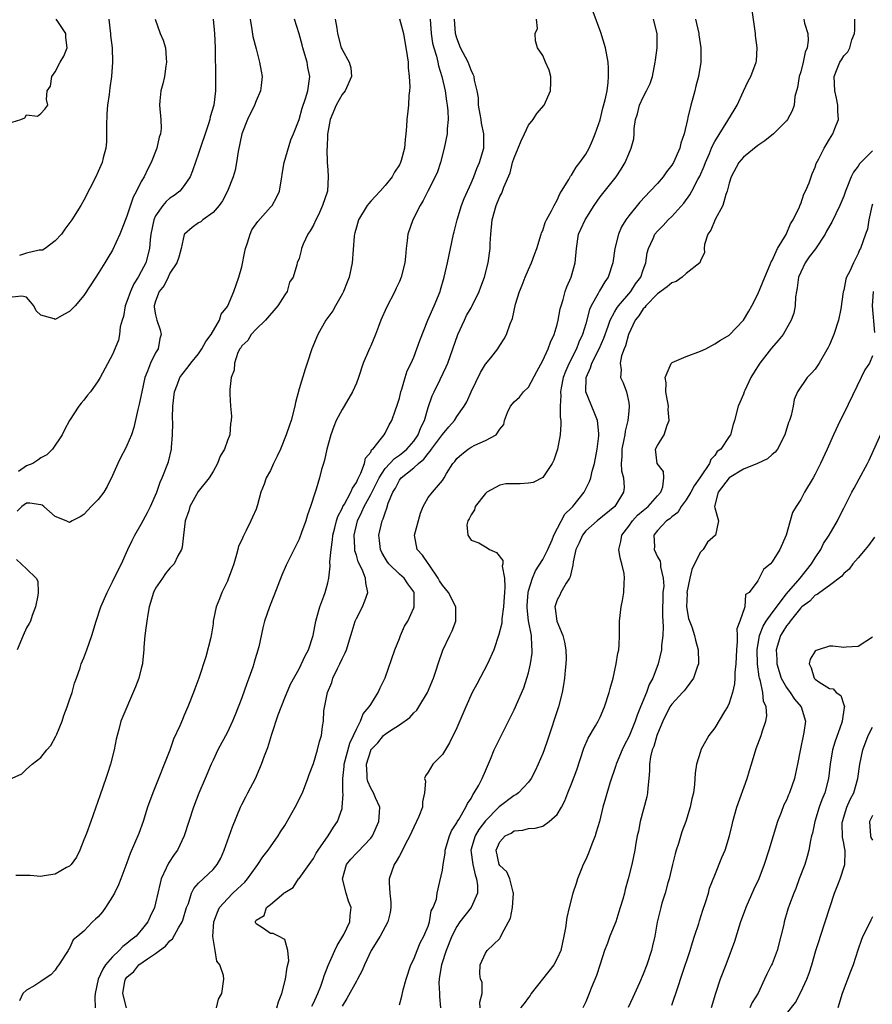
# Model space of a CAD drawing. Units: inches. Extents: x 2526000 to 2529000, y 1551000 to 1554000.
# Drawn here: x 2526236 to 2526355, y 1551126 to 1551263 of the extents above; entities that cross this region are included whole.
import ezdxf

# ---------------------------------------------------------------- set-up
doc = ezdxf.new("R2010")
doc.units = ezdxf.units.IN
doc.header["$MEASUREMENT"] = 0
doc.layers.add('LD25261551_2ft', color=191, linetype='Continuous')

msp = doc.modelspace()

# ---------------------------------------------------------------- linework, layer by layer
at = {"layer": 'LD25261551_2ft'}
for points, elevation in [([(2526271.9, 1551125), (2526272.15, 1551125.85), (2526272.59, 1551127), (2526273.12, 1551129), (2526273.33, 1551130.67), (2526273.57, 1551131.57), (2526273.46, 1551133), (2526273, 1551134.56), (2526272.13, 1551135), (2526271.39, 1551135.39), (2526271, 1551135.38), (2526270.06, 1551136.06), (2526269, 1551136.73), (2526268.88, 1551137), (2526268.93, 1551137.07), (2526269, 1551137.24), (2526270.12, 1551137.88), (2526270.46, 1551139), (2526271, 1551139.42), (2526272.86, 1551141), (2526272.95, 1551141.05), (2526273, 1551141.11), (2526274.2, 1551141.8), (2526274.95, 1551143), (2526275, 1551143.05), (2526276.4, 1551145), (2526276.66, 1551145.34), (2526277, 1551145.84), (2526277.4, 1551146.6), (2526277.66, 1551147), (2526279.07, 1551149), (2526279.79, 1551150.21), (2526280.38, 1551151), (2526281, 1551152.84), (2526281.04, 1551153), (2526281.15, 1551154.85), (2526281.1, 1551155.1), (2526281.11, 1551157), (2526281.31, 1551158.69), (2526281.31, 1551159), (2526282.07, 1551161.93), (2526282.6, 1551163), (2526283, 1551163.92), (2526283.6, 1551165), (2526283.95, 1551166.05), (2526284.81, 1551167), (2526285, 1551167.37), (2526286.04, 1551169), (2526286.32, 1551169.68), (2526287, 1551171.09), (2526288.36, 1551175), (2526289, 1551176.54), (2526289.18, 1551177), (2526289.74, 1551178.26), (2526290.16, 1551179), (2526291, 1551180.84), (2526291.06, 1551181), (2526291.06, 1551182.94), (2526291.05, 1551183), (2526291, 1551183.09), (2526290.2, 1551184.2), (2526289.67, 1551185), (2526289, 1551185.55), (2526287.55, 1551187), (2526287.31, 1551187.31), (2526287, 1551187.79), (2526286.56, 1551188.56), (2526286.35, 1551189), (2526286.24, 1551190.24), (2526286.13, 1551191), (2526286.6, 1551193), (2526286.75, 1551193.25), (2526287, 1551194.12), (2526287.27, 1551194.73), (2526287.45, 1551195.45), (2526288.08, 1551197), (2526288.44, 1551197.56), (2526289, 1551198.65), (2526289.27, 1551199), (2526291, 1551200.39), (2526291.66, 1551201), (2526292.4, 1551201.6), (2526293, 1551202.4), (2526293.31, 1551202.69), (2526293.49, 1551203), (2526295, 1551205.04), (2526295.88, 1551206.12), (2526296.68, 1551207), (2526297, 1551207.54), (2526298.06, 1551209), (2526298.41, 1551209.59), (2526299, 1551211), (2526300.31, 1551213.69), (2526301, 1551214.83), (2526301.75, 1551215.75), (2526302.73, 1551217), (2526303, 1551217.45), (2526303.62, 1551218.38), (2526303.97, 1551219), (2526304.47, 1551220.47), (2526304.8, 1551221.2), (2526305.22, 1551223.22), (2526305.75, 1551225), (2526306.12, 1551225.88), (2526306.53, 1551227), (2526307, 1551228.07), (2526307.44, 1551229), (2526307.85, 1551230.15), (2526308.18, 1551231), (2526308.78, 1551233), (2526308.83, 1551233.17), (2526309, 1551233.5), (2526309.36, 1551234.64), (2526309.53, 1551235), (2526310.24, 1551236.24), (2526310.6, 1551237), (2526311, 1551237.75), (2526311.37, 1551238.63), (2526311.64, 1551239), (2526312.64, 1551240.64), (2526312.89, 1551241.11), (2526313, 1551241.24), (2526313.65, 1551242.35), (2526314.2, 1551243), (2526315, 1551244.16), (2526315.46, 1551245), (2526315.94, 1551246.06), (2526316.33, 1551247), (2526317, 1551248.93), (2526317.4, 1551250.6), (2526317.73, 1551251.73), (2526317.97, 1551253), (2526318.14, 1551254.14), (2526318.19, 1551255), (2526318.17, 1551256.17), (2526318.11, 1551257), (2526317.76, 1551259), (2526317.13, 1551261.13), (2526316.04, 1551264.04)], 7338), ([(2526289, 1551125.42), (2526289.34, 1551126.66), (2526289.54, 1551127.54), (2526289.93, 1551129), (2526290.59, 1551131), (2526291, 1551131.8), (2526291.47, 1551133), (2526291.92, 1551134.08), (2526292.43, 1551135), (2526293, 1551136.41), (2526293.2, 1551137), (2526293.45, 1551138.55), (2526293.74, 1551139), (2526294.17, 1551140.17), (2526294.26, 1551141), (2526294.66, 1551142.66), (2526295, 1551144.23), (2526295.1, 1551145), (2526295.4, 1551146.6), (2526295.39, 1551147), (2526295.98, 1551149), (2526296.27, 1551149.73), (2526297, 1551150.82), (2526297.05, 1551150.95), (2526297.29, 1551151.29), (2526298.28, 1551153), (2526298.49, 1551153.51), (2526299, 1551154.24), (2526299.24, 1551154.76), (2526299.46, 1551155), (2526300.07, 1551156.07), (2526300.53, 1551157), (2526301, 1551158.1), (2526301.72, 1551159.72), (2526302.25, 1551161), (2526304.22, 1551165), (2526305, 1551166.61), (2526306.35, 1551169.65), (2526306.79, 1551171), (2526307, 1551171.77), (2526307.28, 1551173), (2526307.51, 1551174.49), (2526307.55, 1551175), (2526307.48, 1551175.48), (2526307.43, 1551177), (2526307.04, 1551179.04), (2526306.83, 1551180.83), (2526306.84, 1551181.16), (2526306.95, 1551183), (2526307, 1551183.2), (2526307.56, 1551185), (2526308.01, 1551185.99), (2526309, 1551187.58), (2526309.72, 1551189), (2526310.32, 1551190.32), (2526310.57, 1551191), (2526312.07, 1551193.93), (2526313, 1551194.8), (2526313.09, 1551194.91), (2526313.19, 1551195), (2526314.79, 1551197), (2526315.53, 1551198.47), (2526315.72, 1551199), (2526315.91, 1551199.91), (2526316.22, 1551201), (2526316.6, 1551203), (2526316.83, 1551204.83), (2526316.84, 1551205), (2526316.81, 1551205.19), (2526316.66, 1551207), (2526316.17, 1551208.17), (2526315.02, 1551211), (2526315.07, 1551213), (2526315.68, 1551214.32), (2526315.85, 1551215), (2526316.88, 1551217), (2526317.54, 1551218.46), (2526318.14, 1551220.14), (2526318.41, 1551221), (2526319, 1551222.11), (2526319.32, 1551222.68), (2526319.56, 1551223), (2526321.28, 1551225), (2526321.94, 1551226.06), (2526322.67, 1551227), (2526323, 1551228), (2526323.41, 1551229), (2526323.59, 1551230.41), (2526323.76, 1551231), (2526324.4, 1551232.4), (2526324.65, 1551233), (2526325, 1551233.42), (2526325.79, 1551234.21), (2526326.52, 1551235), (2526327, 1551235.47), (2526328.67, 1551237.33), (2526329.51, 1551238.49), (2526329.79, 1551239), (2526330.64, 1551240.64), (2526330.9, 1551241.1), (2526331.51, 1551242.49), (2526331.7, 1551243), (2526332.26, 1551244.26), (2526332.57, 1551245), (2526332.68, 1551245.32), (2526333, 1551245.94), (2526334.85, 1551248.85), (2526335.71, 1551250.29), (2526336.11, 1551251), (2526337, 1551252.95), (2526337.67, 1551254.33), (2526338.02, 1551255), (2526338.79, 1551257), (2526338.82, 1551257.18), (2526338.94, 1551259), (2526338.71, 1551260.71), (2526338.71, 1551261), (2526338.24, 1551264.24)], 7344), ([(2526235, 1551157.06), (2526236.35, 1551157.65), (2526237, 1551158.33), (2526237.78, 1551159), (2526239, 1551159.97), (2526239.83, 1551161), (2526240.39, 1551161.61), (2526241.09, 1551162.91), (2526241.19, 1551163.19), (2526241.96, 1551165), (2526242.21, 1551165.79), (2526242.67, 1551167), (2526243, 1551168.02), (2526243.34, 1551169), (2526243.66, 1551170.34), (2526243.95, 1551171), (2526244.48, 1551172.48), (2526244.63, 1551173), (2526245, 1551173.87), (2526245.42, 1551175), (2526246.1, 1551177), (2526246.7, 1551179), (2526247.36, 1551181), (2526248.22, 1551183), (2526249, 1551184.49), (2526249.82, 1551186.18), (2526250.25, 1551187), (2526251.12, 1551189), (2526251.74, 1551190.26), (2526252.1, 1551191), (2526253, 1551192.5), (2526253.86, 1551194.14), (2526254.3, 1551195), (2526255.17, 1551197), (2526255.61, 1551198.39), (2526255.92, 1551199), (2526256.77, 1551201.23), (2526257.2, 1551203), (2526257.2, 1551203.2), (2526257.37, 1551205), (2526257.39, 1551206.61), (2526257.36, 1551207.36), (2526257.4, 1551209), (2526257.63, 1551211), (2526258.05, 1551212.05), (2526258.38, 1551213), (2526258.63, 1551213.37), (2526259.53, 1551214.47), (2526259.92, 1551215), (2526261, 1551216.31), (2526261.46, 1551217), (2526261.98, 1551218.02), (2526262.75, 1551219), (2526263.92, 1551221), (2526264.16, 1551221.84), (2526265, 1551222.9), (2526265.06, 1551223), (2526265.91, 1551225), (2526266.61, 1551227), (2526267, 1551228.42), (2526267.44, 1551230.56), (2526267.52, 1551231), (2526267.8, 1551231.8), (2526268.17, 1551233), (2526268.41, 1551233.59), (2526269.24, 1551234.76), (2526271, 1551236.74), (2526271.26, 1551237), (2526271.88, 1551238.12), (2526272.26, 1551239), (2526272.59, 1551241), (2526272.63, 1551241.37), (2526272.95, 1551243), (2526273.86, 1551246.14), (2526274.24, 1551247), (2526275, 1551249.01), (2526275.43, 1551250.57), (2526275.91, 1551251.91), (2526276.24, 1551253), (2526276.49, 1551255), (2526276.24, 1551256.24), (2526276.13, 1551257), (2526275.54, 1551259), (2526275.44, 1551259.44), (2526275, 1551260.97), (2526274.36, 1551263)], 7326), ([(2526254.93, 1551263), (2526255.65, 1551261), (2526256.05, 1551260.05), (2526256.35, 1551259), (2526256.46, 1551257.54), (2526256.52, 1551257), (2526256.42, 1551256.42), (2526256.22, 1551255), (2526256.01, 1551253.99), (2526255.73, 1551253), (2526255.58, 1551251.58), (2526255.54, 1551251), (2526255.74, 1551249), (2526255.76, 1551247.76), (2526255.68, 1551247), (2526255.49, 1551246.51), (2526255.15, 1551245), (2526254.38, 1551243), (2526253.89, 1551242.11), (2526253.4, 1551241), (2526253, 1551240.33), (2526252.32, 1551239), (2526251.84, 1551238.16), (2526251, 1551235.49), (2526250.3, 1551233.7), (2526250, 1551233), (2526249, 1551230.78), (2526248.33, 1551229.67), (2526247.9, 1551229), (2526247, 1551227.49), (2526246.67, 1551227), (2526245, 1551224.42), (2526243.78, 1551223), (2526243.4, 1551222.6), (2526243, 1551222.19), (2526242.2, 1551221.8), (2526241, 1551221.08), (2526240.84, 1551221.16), (2526239, 1551221.68), (2526238.31, 1551222.31), (2526238.02, 1551223), (2526237.56, 1551223.56), (2526237, 1551224.21), (2526236.33, 1551224.33), (2526235, 1551224.19)], 7320), ([(2526235, 1551248.61), (2526236.21, 1551249), (2526236.76, 1551249.24), (2526237, 1551249.64), (2526238.52, 1551249.48), (2526239, 1551249.85), (2526239.55, 1551250.45), (2526239.97, 1551251), (2526239.77, 1551251.77), (2526239.87, 1551253), (2526240.35, 1551253.64), (2526240.53, 1551255), (2526241, 1551255.64), (2526241.67, 1551257), (2526242.17, 1551257.83), (2526242.65, 1551259), (2526242.46, 1551260.46), (2526242.47, 1551261), (2526241.34, 1551262.66), (2526241.1, 1551263)], 7316), ([(2526280.05, 1551263), (2526280.27, 1551261.73), (2526280.37, 1551261), (2526280.9, 1551259), (2526281, 1551258.75), (2526281.99, 1551257), (2526282.21, 1551256.21), (2526282.33, 1551255), (2526281.46, 1551253), (2526281, 1551252.48), (2526280.17, 1551251), (2526279.33, 1551249), (2526278.96, 1551246.96), (2526278.92, 1551245), (2526278.9, 1551244.9), (2526278.95, 1551243), (2526279, 1551241.97), (2526279.07, 1551241), (2526278.96, 1551239), (2526278.29, 1551237), (2526277.7, 1551235.7), (2526277.33, 1551235), (2526277, 1551234.24), (2526276.56, 1551233.44), (2526276.25, 1551233), (2526275.59, 1551231.59), (2526275.35, 1551231), (2526275.29, 1551230.71), (2526275, 1551229.58), (2526274.74, 1551229), (2526274.69, 1551228.69), (2526274.18, 1551227), (2526273.69, 1551226.31), (2526273.34, 1551225), (2526273, 1551224.53), (2526272.06, 1551223), (2526270.33, 1551221), (2526269, 1551219.74), (2526268.33, 1551219), (2526267.86, 1551218.14), (2526267, 1551217.4), (2526266.86, 1551217.14), (2526266.75, 1551217), (2526266.48, 1551216.48), (2526265.99, 1551215), (2526265.97, 1551214.03), (2526265.52, 1551213), (2526265.33, 1551211.33), (2526265.34, 1551210.66), (2526265.42, 1551209), (2526265.58, 1551207.58), (2526265.54, 1551207), (2526265.42, 1551206.58), (2526265.34, 1551205), (2526265, 1551204.21), (2526264.59, 1551203), (2526263.99, 1551202.01), (2526263.63, 1551201), (2526263, 1551199.86), (2526262.48, 1551199), (2526260.94, 1551197.06), (2526259.77, 1551195), (2526259.61, 1551194.39), (2526259.13, 1551193), (2526258.88, 1551191), (2526258.71, 1551189.29), (2526258.6, 1551189), (2526258.1, 1551188.1), (2526257.58, 1551187), (2526257.31, 1551186.69), (2526257, 1551186.39), (2526256.39, 1551185.61), (2526255.95, 1551185), (2526255, 1551183.58), (2526254.71, 1551183), (2526254.1, 1551181), (2526253.9, 1551179.9), (2526253.76, 1551179), (2526253.69, 1551178.31), (2526253.5, 1551177), (2526253.35, 1551175.35), (2526253.34, 1551175), (2526253.15, 1551173.15), (2526253.15, 1551173), (2526253, 1551172.38), (2526252.63, 1551171), (2526252.18, 1551169.82), (2526250.15, 1551165), (2526249.86, 1551163.86), (2526249.61, 1551163), (2526249.49, 1551162.51), (2526249.22, 1551161), (2526248.72, 1551159), (2526248.27, 1551157.73), (2526248.07, 1551157), (2526247.25, 1551154.76), (2526245.96, 1551151), (2526245.36, 1551149.36), (2526245, 1551148.44), (2526244.4, 1551147), (2526243.94, 1551146.06), (2526243.23, 1551145), (2526243, 1551144.77), (2526242.58, 1551144.58), (2526241, 1551143.67), (2526239.43, 1551143.43), (2526239, 1551143.32), (2526237.47, 1551143.47), (2526235.5, 1551143.5)], 7328), ([(2526268.19, 1551263), (2526268.44, 1551261.56), (2526268.57, 1551260.57), (2526269, 1551258.84), (2526269.51, 1551257), (2526269.73, 1551255.73), (2526269.87, 1551255), (2526269.73, 1551253.73), (2526269.61, 1551253), (2526269, 1551251.62), (2526268.77, 1551251), (2526267.81, 1551249), (2526267.03, 1551247), (2526266.53, 1551244.53), (2526266.3, 1551243), (2526266.09, 1551241.91), (2526265.82, 1551241), (2526265, 1551239), (2526264.34, 1551237.66), (2526263.84, 1551237), (2526263, 1551236.02), (2526261.6, 1551235), (2526261.28, 1551234.72), (2526261, 1551234.57), (2526260.09, 1551233.91), (2526259.02, 1551233), (2526259, 1551232.95), (2526258.55, 1551231), (2526258.22, 1551229.78), (2526257.96, 1551229), (2526257, 1551227.53), (2526256.73, 1551227), (2526256.17, 1551225.83), (2526255.49, 1551225), (2526255, 1551223.66), (2526254.81, 1551223), (2526254.81, 1551222.81), (2526255, 1551221.73), (2526255.17, 1551221), (2526255.63, 1551219.63), (2526255.77, 1551219), (2526255.59, 1551218.41), (2526255.33, 1551217), (2526255, 1551216.45), (2526254.29, 1551215), (2526253.88, 1551213.88), (2526253.51, 1551213), (2526253.06, 1551211), (2526252.72, 1551209.28), (2526252.51, 1551208.51), (2526251.97, 1551206.03), (2526251.62, 1551205), (2526251, 1551203.5), (2526250.75, 1551203), (2526250.13, 1551201.87), (2526249.72, 1551201), (2526249, 1551199.29), (2526248.23, 1551197.77), (2526247.75, 1551197), (2526247, 1551195.95), (2526246.01, 1551195), (2526245.52, 1551194.48), (2526245, 1551193.85), (2526244.45, 1551193.55), (2526243.37, 1551193), (2526243, 1551192.74), (2526242.53, 1551193), (2526241, 1551193.58), (2526239.41, 1551195), (2526239.15, 1551195.15), (2526239, 1551195.2), (2526237.45, 1551195.45), (2526237, 1551195.43), (2526236.32, 1551195), (2526235.68, 1551194.32)], 7324), ([(2526263.01, 1551263.01), (2526263.19, 1551261), (2526263.28, 1551259), (2526263.36, 1551254.64), (2526263.37, 1551253), (2526263.12, 1551251), (2526262.62, 1551249.38), (2526262.57, 1551249), (2526262.39, 1551248.39), (2526261.93, 1551247), (2526261.35, 1551245.35), (2526261, 1551244.26), (2526260.16, 1551241.84), (2526259.8, 1551241), (2526259, 1551239.79), (2526258.35, 1551239), (2526257.6, 1551238.4), (2526257, 1551238.01), (2526256.46, 1551237.54), (2526256, 1551237), (2526255, 1551235.57), (2526254.74, 1551235), (2526254.34, 1551233), (2526254.22, 1551232.22), (2526254.13, 1551231), (2526253.62, 1551229), (2526253, 1551227.77), (2526252.58, 1551227), (2526251.96, 1551226.04), (2526251.49, 1551225), (2526251, 1551223.59), (2526250.75, 1551223), (2526250.5, 1551221.5), (2526250.33, 1551221), (2526250.07, 1551220.07), (2526249.97, 1551219), (2526249.8, 1551218.2), (2526249, 1551216.21), (2526247.27, 1551213), (2526247, 1551212.53), (2526245.9, 1551211), (2526245.5, 1551210.5), (2526245, 1551209.84), (2526244.59, 1551209.41), (2526244.28, 1551209), (2526243, 1551207), (2526242.3, 1551205.7), (2526241.97, 1551205), (2526240.61, 1551203), (2526239.81, 1551202.19), (2526239, 1551201.78), (2526238.57, 1551201.43), (2526237.88, 1551201), (2526237, 1551200.65), (2526235.85, 1551199.85)], 7322), ([(2526248.48, 1551263), (2526248.65, 1551261.35), (2526248.7, 1551261), (2526248.72, 1551260.72), (2526248.94, 1551259), (2526248.99, 1551257.01), (2526248.82, 1551255), (2526248.6, 1551253.4), (2526248.51, 1551252.51), (2526248.3, 1551251), (2526248.2, 1551249.8), (2526248.12, 1551248.12), (2526248.14, 1551247), (2526248.12, 1551245.88), (2526248.03, 1551245), (2526247.67, 1551243.67), (2526247.52, 1551243), (2526247, 1551241.73), (2526246.66, 1551241), (2526245, 1551237.76), (2526244.57, 1551237), (2526243.3, 1551235), (2526242.32, 1551233.68), (2526241.85, 1551233), (2526241, 1551232.05), (2526239.6, 1551231), (2526239.23, 1551230.77), (2526239, 1551230.74), (2526238.74, 1551230.74), (2526237, 1551230.32), (2526235.99, 1551230.01)], 7318), ([(2526289.04, 1551263.04), (2526289.57, 1551261), (2526290.11, 1551257.89), (2526290.21, 1551257), (2526290.23, 1551256.23), (2526290.39, 1551255), (2526290.46, 1551253.54), (2526290.42, 1551253), (2526290.33, 1551252.33), (2526290.28, 1551251), (2526290.18, 1551250.18), (2526290.06, 1551249), (2526290, 1551248), (2526289.91, 1551247), (2526289.79, 1551246.21), (2526289.72, 1551245), (2526289.27, 1551243.27), (2526289.18, 1551243), (2526289, 1551242.66), (2526288.33, 1551241.67), (2526287.98, 1551241), (2526287, 1551239.8), (2526286.3, 1551239), (2526285, 1551237.62), (2526284.72, 1551237.28), (2526284.51, 1551237), (2526283.3, 1551235), (2526283, 1551233.99), (2526282.81, 1551233.19), (2526282.73, 1551233), (2526282.7, 1551232.7), (2526282.43, 1551229), (2526281.99, 1551227), (2526281.72, 1551226.28), (2526281.19, 1551225), (2526281, 1551224.63), (2526280.08, 1551223), (2526279.71, 1551222.29), (2526279, 1551221.38), (2526278.72, 1551221), (2526277.61, 1551219), (2526276.81, 1551217), (2526276.14, 1551215), (2526275.84, 1551214.16), (2526275, 1551211.41), (2526274.5, 1551209.5), (2526274.4, 1551209), (2526273.9, 1551207), (2526273.68, 1551206.32), (2526273.23, 1551205), (2526272.4, 1551203), (2526271.97, 1551202.03), (2526271.44, 1551201), (2526271, 1551200.03), (2526270.41, 1551199), (2526270.12, 1551198.12), (2526269.68, 1551197), (2526269.22, 1551195.22), (2526269, 1551194.62), (2526268.5, 1551193.5), (2526268.3, 1551193), (2526267.61, 1551191.61), (2526267.19, 1551190.81), (2526267, 1551190.33), (2526266.57, 1551189.43), (2526266.47, 1551189), (2526266.29, 1551188.29), (2526265.89, 1551187), (2526265.67, 1551186.33), (2526265.18, 1551185), (2526265, 1551184.55), (2526264.24, 1551183), (2526263.89, 1551182.11), (2526263.42, 1551181), (2526263.04, 1551178.96), (2526263, 1551178.61), (2526262.77, 1551177.23), (2526262.76, 1551177), (2526262.72, 1551176.72), (2526262.02, 1551174.02), (2526261.02, 1551171), (2526260.46, 1551169.54), (2526260.29, 1551169), (2526259.49, 1551167), (2526259, 1551165.86), (2526258.73, 1551165.27), (2526258.36, 1551164.36), (2526257.51, 1551162.49), (2526256.98, 1551160.98), (2526254.59, 1551155), (2526253.88, 1551153), (2526253.25, 1551151), (2526252.66, 1551149.34), (2526251.45, 1551146.55), (2526251, 1551145.23), (2526250.16, 1551143), (2526249.81, 1551142.19), (2526249.24, 1551141), (2526249, 1551140.55), (2526247.98, 1551139), (2526247.57, 1551138.43), (2526247, 1551137.71), (2526246.61, 1551137.39), (2526246.18, 1551137), (2526245, 1551135.7), (2526244.15, 1551135), (2526243.5, 1551134.5), (2526243, 1551133.36), (2526242.83, 1551133.17), (2526242.78, 1551133), (2526242.44, 1551132.44), (2526241.48, 1551131), (2526241.28, 1551130.72), (2526241, 1551130.28), (2526240.38, 1551129.62), (2526239.44, 1551129), (2526239, 1551128.67), (2526238.13, 1551128.13), (2526237, 1551127.47), (2526236.48, 1551127), (2526236, 1551126)], 7330), ([(2526293.32, 1551263), (2526293.42, 1551261), (2526293.64, 1551259.64), (2526293.79, 1551259), (2526294.16, 1551257.84), (2526294.37, 1551257), (2526294.47, 1551256.47), (2526294.94, 1551255), (2526295.37, 1551253), (2526295.57, 1551251.57), (2526295.68, 1551251), (2526295.77, 1551250.23), (2526295.81, 1551249), (2526295.68, 1551247.68), (2526295.66, 1551247), (2526295.26, 1551245), (2526294.75, 1551243), (2526294.31, 1551241.69), (2526293.99, 1551241), (2526292.96, 1551239), (2526292.31, 1551237.69), (2526291.88, 1551237), (2526290.89, 1551235), (2526290.19, 1551233), (2526290.11, 1551232.11), (2526289.94, 1551231), (2526289.86, 1551229.86), (2526289.76, 1551229), (2526289.27, 1551227), (2526289, 1551226.38), (2526288.54, 1551225.46), (2526288.35, 1551225), (2526287.22, 1551222.78), (2526286.43, 1551221), (2526286.09, 1551220.09), (2526285.65, 1551219), (2526285, 1551217.42), (2526284.87, 1551217.13), (2526284.69, 1551216.69), (2526283.97, 1551215), (2526283.29, 1551213), (2526283, 1551212.21), (2526282.48, 1551211), (2526281.32, 1551209), (2526281, 1551208.51), (2526280.19, 1551207), (2526279.84, 1551206.16), (2526279.42, 1551205), (2526278.88, 1551203), (2526278.57, 1551201.43), (2526278.42, 1551201), (2526278.16, 1551200.16), (2526277.86, 1551199), (2526277.38, 1551197.38), (2526277.24, 1551197), (2526276.62, 1551195), (2526276.17, 1551193.83), (2526275.94, 1551193), (2526275.35, 1551191.35), (2526275, 1551190.42), (2526273.22, 1551186.78), (2526272.61, 1551185.39), (2526271.5, 1551182.5), (2526270.86, 1551181), (2526270.2, 1551179), (2526269.95, 1551178.05), (2526269.38, 1551175.38), (2526268.76, 1551173.24), (2526268.71, 1551173), (2526268.57, 1551172.57), (2526267.99, 1551171), (2526267.71, 1551170.29), (2526267, 1551168.28), (2526266.09, 1551165.91), (2526265.71, 1551165), (2526265, 1551163.47), (2526263.67, 1551161), (2526263, 1551159.58), (2526262.74, 1551159), (2526261.91, 1551157), (2526261.04, 1551154.96), (2526260.28, 1551153), (2526259.61, 1551151), (2526258.97, 1551149), (2526258.03, 1551147), (2526257.6, 1551146.4), (2526256.79, 1551145.21), (2526256.48, 1551144.48), (2526255.77, 1551143), (2526255.61, 1551142.39), (2526255, 1551139.6), (2526254.84, 1551139), (2526254.23, 1551137.77), (2526253.89, 1551137), (2526253, 1551135.87), (2526252.27, 1551135), (2526251.55, 1551134.45), (2526251, 1551133.98), (2526250.42, 1551133.58), (2526249.92, 1551133), (2526249, 1551132.15), (2526248.02, 1551131), (2526247.61, 1551130.39), (2526247, 1551129), (2526246.55, 1551127), (2526246.5, 1551126.5), (2526246.54, 1551125)], 7332), ([(2526250.95, 1551125), (2526250.41, 1551127), (2526250.72, 1551128.72), (2526250.79, 1551129), (2526251, 1551129.3), (2526251.94, 1551130.06), (2526252.65, 1551131), (2526253.85, 1551131.85), (2526255, 1551132.57), (2526255.55, 1551133), (2526256.39, 1551133.61), (2526257, 1551134.36), (2526257.35, 1551134.65), (2526258.18, 1551136.18), (2526258.68, 1551137), (2526258.77, 1551137.23), (2526259.32, 1551139), (2526259.57, 1551139.57), (2526260.01, 1551141), (2526260.33, 1551141.67), (2526261, 1551142.41), (2526263, 1551144.32), (2526263.6, 1551145), (2526264.1, 1551145.9), (2526264.56, 1551147), (2526265.72, 1551150.28), (2526266.83, 1551153), (2526267, 1551153.37), (2526267.56, 1551154.44), (2526267.88, 1551155), (2526268.91, 1551157), (2526269.78, 1551159), (2526270.18, 1551160.18), (2526270.65, 1551161.35), (2526271.2, 1551163.2), (2526272.08, 1551165.92), (2526273, 1551168.29), (2526273.8, 1551170.2), (2526275, 1551172.34), (2526275.86, 1551174.14), (2526276.31, 1551175), (2526276.98, 1551177), (2526277.34, 1551179), (2526277.5, 1551179.5), (2526277.89, 1551181), (2526278.48, 1551182.48), (2526278.67, 1551183), (2526279, 1551184.31), (2526279.15, 1551185), (2526279.34, 1551186.66), (2526279.28, 1551187.28), (2526279.47, 1551189), (2526279.69, 1551190.31), (2526279.74, 1551191), (2526280, 1551192), (2526280.23, 1551193), (2526280.4, 1551193.6), (2526281, 1551194.7), (2526281.13, 1551195), (2526281.33, 1551195.33), (2526282.24, 1551197), (2526282.44, 1551197.56), (2526283, 1551198.35), (2526283.19, 1551198.81), (2526283.63, 1551199.63), (2526284.13, 1551201), (2526284.28, 1551201.72), (2526285, 1551202.57), (2526285.13, 1551202.87), (2526285.3, 1551203), (2526286.52, 1551204.52), (2526286.86, 1551205), (2526287, 1551205.23), (2526287.6, 1551206.4), (2526287.95, 1551207), (2526288.46, 1551208.46), (2526288.67, 1551209), (2526289, 1551210.1), (2526289.22, 1551211), (2526289.35, 1551211.35), (2526289.79, 1551213), (2526290.08, 1551213.92), (2526290.63, 1551215), (2526291, 1551215.82), (2526291.46, 1551217), (2526291.85, 1551218.15), (2526292.99, 1551221), (2526293.84, 1551223), (2526294.68, 1551225), (2526294.76, 1551225.24), (2526295.27, 1551227), (2526295.71, 1551229), (2526296.12, 1551231), (2526296.56, 1551233), (2526296.66, 1551233.34), (2526297.06, 1551235), (2526297.65, 1551237), (2526298.02, 1551237.98), (2526299, 1551240.09), (2526299.4, 1551241), (2526299.82, 1551242.18), (2526300.19, 1551243), (2526300.78, 1551245), (2526300.79, 1551245.21), (2526300.8, 1551247), (2526300.47, 1551248.47), (2526300.4, 1551249), (2526300.26, 1551249.74), (2526300.05, 1551251), (2526300.03, 1551252.03), (2526299.85, 1551253), (2526299.49, 1551254.51), (2526299.43, 1551255), (2526299.3, 1551255.3), (2526299, 1551255.87), (2526298.58, 1551257), (2526297.55, 1551259), (2526297, 1551260.35), (2526296.81, 1551261), (2526296.7, 1551263)], 7334), ([(2526263.48, 1551125), (2526263.78, 1551126.22), (2526264.24, 1551127), (2526264.52, 1551129), (2526264.46, 1551129.54), (2526263.96, 1551131), (2526263.54, 1551131.54), (2526263.28, 1551133), (2526262.97, 1551134.97), (2526263.11, 1551137), (2526263.62, 1551138.38), (2526263.89, 1551139), (2526265, 1551140.21), (2526265.78, 1551141), (2526266.4, 1551141.6), (2526267.43, 1551142.57), (2526267.8, 1551143), (2526269, 1551144.71), (2526269.25, 1551145), (2526269.93, 1551146.07), (2526270.69, 1551147), (2526271, 1551147.48), (2526272.07, 1551149), (2526272.42, 1551149.58), (2526273, 1551150.47), (2526273.2, 1551150.8), (2526274.47, 1551153), (2526275.47, 1551155), (2526276.24, 1551157), (2526276.42, 1551157.58), (2526277, 1551159.12), (2526277.58, 1551161), (2526277.84, 1551162.16), (2526278.12, 1551163), (2526278.28, 1551164.28), (2526278.4, 1551165), (2526278.48, 1551166.48), (2526278.96, 1551169), (2526279.56, 1551170.44), (2526279.73, 1551171), (2526280.37, 1551172.37), (2526280.68, 1551173), (2526281, 1551173.72), (2526281.45, 1551174.55), (2526281.63, 1551175), (2526282.25, 1551177), (2526282.4, 1551177.6), (2526282.84, 1551179), (2526283, 1551179.35), (2526283.85, 1551181), (2526284.2, 1551181.8), (2526284.61, 1551183), (2526284.31, 1551184.31), (2526284.29, 1551185), (2526283.8, 1551186.2), (2526283.25, 1551187.25), (2526283, 1551188.17), (2526282.8, 1551188.8), (2526282.78, 1551189), (2526282.8, 1551189.2), (2526282.71, 1551191), (2526283.15, 1551193), (2526283.78, 1551194.22), (2526284.09, 1551195), (2526285, 1551196.68), (2526286.16, 1551199), (2526287, 1551200.28), (2526288.3, 1551201.7), (2526289, 1551202.15), (2526289.48, 1551202.52), (2526290.05, 1551203), (2526291, 1551204.09), (2526291.64, 1551205), (2526291.99, 1551206.01), (2526292.49, 1551207), (2526293, 1551208.79), (2526293.58, 1551210.42), (2526293.84, 1551211), (2526294.69, 1551212.69), (2526295.54, 1551214.46), (2526295.76, 1551215), (2526297.16, 1551219), (2526298.07, 1551221), (2526298.38, 1551221.62), (2526299, 1551222.73), (2526299.11, 1551222.89), (2526300.15, 1551225), (2526300.36, 1551225.64), (2526300.88, 1551227), (2526301.4, 1551229), (2526301.67, 1551231), (2526301.69, 1551231.69), (2526301.75, 1551233), (2526301.93, 1551235), (2526302.5, 1551237), (2526303, 1551238.23), (2526303.29, 1551238.71), (2526303.57, 1551239.57), (2526304.44, 1551241.56), (2526304.79, 1551243), (2526305, 1551243.65), (2526305.59, 1551245), (2526305.98, 1551246.02), (2526306.46, 1551247), (2526307, 1551248.19), (2526307.66, 1551249), (2526308.18, 1551249.82), (2526309.2, 1551251), (2526310.11, 1551253), (2526310.14, 1551254.14), (2526310.13, 1551255), (2526309.89, 1551255.89), (2526309.41, 1551257), (2526309, 1551257.91), (2526308.28, 1551259), (2526307.98, 1551259.98), (2526307.95, 1551261), (2526308.28, 1551261.72), (2526308.14, 1551263)], 7336), ([(2526276.78, 1551125.22), (2526277, 1551125.66), (2526277.64, 1551127), (2526278.05, 1551128.05), (2526278.38, 1551129), (2526278.52, 1551129.48), (2526279.06, 1551130.94), (2526279.99, 1551133), (2526280.31, 1551133.69), (2526281.11, 1551135), (2526281.24, 1551135.24), (2526282.07, 1551137), (2526282.12, 1551137.88), (2526282.26, 1551139), (2526281.91, 1551139.91), (2526281.58, 1551141), (2526281.08, 1551143), (2526281.62, 1551145), (2526282.24, 1551145.76), (2526283, 1551146.59), (2526283.22, 1551146.78), (2526285, 1551148.68), (2526285.24, 1551149), (2526286.14, 1551151), (2526286.25, 1551152.25), (2526286.27, 1551153), (2526285.67, 1551154.33), (2526285.39, 1551155), (2526285, 1551155.67), (2526284.6, 1551156.6), (2526284.5, 1551157), (2526284.51, 1551157.49), (2526284.41, 1551159), (2526285, 1551160.92), (2526285.04, 1551161), (2526285.99, 1551162.01), (2526286.8, 1551163), (2526287, 1551163.2), (2526287.64, 1551163.64), (2526289, 1551164.5), (2526290.46, 1551165.54), (2526291, 1551166.17), (2526291.43, 1551166.57), (2526291.71, 1551167), (2526292.92, 1551169), (2526293.76, 1551171), (2526294.15, 1551172.15), (2526294.4, 1551173), (2526295.05, 1551174.95), (2526296.03, 1551177), (2526296.36, 1551177.64), (2526296.86, 1551179), (2526296.86, 1551180.86), (2526296.88, 1551181), (2526295.85, 1551183), (2526295, 1551183.99), (2526294.61, 1551184.61), (2526294.42, 1551185), (2526293.14, 1551186.86), (2526293.04, 1551187.04), (2526292.21, 1551188.21), (2526291.48, 1551189), (2526291.11, 1551191), (2526291.93, 1551194.07), (2526292.33, 1551195), (2526293, 1551196.22), (2526293.64, 1551197), (2526295, 1551198.61), (2526295.27, 1551199), (2526295.58, 1551199.58), (2526296.44, 1551201), (2526296.72, 1551201.28), (2526297, 1551201.66), (2526297.72, 1551202.28), (2526298.6, 1551203), (2526299, 1551203.25), (2526299.55, 1551203.55), (2526301, 1551204.21), (2526302.49, 1551205), (2526303, 1551205.78), (2526303.58, 1551206.42), (2526303.69, 1551207), (2526304.1, 1551208.1), (2526304.5, 1551209), (2526305, 1551209.58), (2526305.76, 1551210.24), (2526306.33, 1551211), (2526307, 1551211.65), (2526308.18, 1551213.82), (2526309, 1551215.36), (2526309.76, 1551217), (2526310.08, 1551217.92), (2526310.58, 1551219), (2526311, 1551220.4), (2526311.16, 1551221), (2526311.44, 1551222.56), (2526311.57, 1551223), (2526311.87, 1551223.87), (2526312.14, 1551225), (2526312.35, 1551225.65), (2526312.98, 1551227), (2526313.55, 1551229), (2526313.71, 1551231), (2526313.99, 1551233), (2526314.33, 1551233.67), (2526314.91, 1551235), (2526316.2, 1551237), (2526317, 1551238.19), (2526319.24, 1551241), (2526319.95, 1551242.05), (2526320.52, 1551243), (2526321, 1551244.2), (2526321.36, 1551245), (2526321.69, 1551246.31), (2526321.75, 1551247), (2526321.76, 1551247.76), (2526321.95, 1551249), (2526322.21, 1551249.79), (2526322.49, 1551251), (2526323, 1551252.1), (2526323.5, 1551253), (2526323.97, 1551254.03), (2526324.32, 1551255), (2526324.71, 1551257), (2526324.72, 1551257.28), (2526324.98, 1551259), (2526324.98, 1551261), (2526324.48, 1551263)], 7340), ([(2526330.32, 1551263), (2526330.79, 1551261), (2526330.8, 1551260.8), (2526331.05, 1551259), (2526331.06, 1551257), (2526330.74, 1551255), (2526330.35, 1551253.65), (2526330.22, 1551253), (2526329.96, 1551251.96), (2526329.66, 1551251), (2526329.26, 1551249.26), (2526329.18, 1551249), (2526328.74, 1551247), (2526328.29, 1551245.71), (2526328.15, 1551245), (2526327.24, 1551243), (2526327, 1551242.62), (2526326.29, 1551241.71), (2526325.8, 1551241), (2526325, 1551240.08), (2526324.01, 1551239), (2526322.53, 1551237.47), (2526321, 1551235.55), (2526320.6, 1551235), (2526320, 1551234), (2526319.58, 1551233), (2526319.08, 1551231), (2526318.79, 1551229), (2526318.14, 1551227), (2526317.65, 1551226.35), (2526316.9, 1551225.1), (2526316.72, 1551224.72), (2526315.75, 1551223), (2526315.52, 1551222.48), (2526315, 1551220.5), (2526314.57, 1551219), (2526314.06, 1551217.94), (2526313.7, 1551217), (2526312.68, 1551215), (2526312.16, 1551213.84), (2526311.85, 1551213), (2526311.56, 1551211.56), (2526311.47, 1551211), (2526311.52, 1551210.48), (2526311.44, 1551209), (2526311.43, 1551207.43), (2526311.51, 1551207), (2526311.55, 1551206.45), (2526311.44, 1551205), (2526311.06, 1551203), (2526310.54, 1551201.46), (2526310.33, 1551201), (2526309, 1551199.02), (2526307.69, 1551198.31), (2526307, 1551198.22), (2526305.84, 1551198.16), (2526303.84, 1551198.16), (2526303, 1551197.98), (2526301.21, 1551197), (2526301, 1551196.8), (2526299.56, 1551195), (2526299.47, 1551194.53), (2526299, 1551193.83), (2526298.76, 1551193.24), (2526298.57, 1551193), (2526298.43, 1551192.43), (2526298.54, 1551191), (2526299, 1551190.28), (2526300.08, 1551189.92), (2526301.23, 1551189.23), (2526301.58, 1551189), (2526302.54, 1551188.54), (2526303.44, 1551187.44), (2526303.42, 1551187), (2526303.35, 1551186.65), (2526303.65, 1551185), (2526303.71, 1551183.71), (2526303.66, 1551183), (2526303.63, 1551182.37), (2526303.53, 1551181), (2526303.29, 1551179.29), (2526303.28, 1551178.72), (2526302.89, 1551177.11), (2526302.18, 1551175), (2526301.32, 1551173), (2526299.8, 1551170.2), (2526299.18, 1551169), (2526298.28, 1551167), (2526297, 1551164.07), (2526296, 1551162), (2526295, 1551160.38), (2526293.65, 1551159), (2526293, 1551157.89), (2526292.63, 1551157.37), (2526292.52, 1551157), (2526292.63, 1551156.63), (2526292.5, 1551155), (2526292.22, 1551153.78), (2526292.21, 1551153), (2526291.7, 1551151.7), (2526291.4, 1551151), (2526291, 1551150.21), (2526290.44, 1551149), (2526289.82, 1551147.82), (2526289.28, 1551146.72), (2526289, 1551146.24), (2526288.57, 1551145.43), (2526288.28, 1551145), (2526287.59, 1551143), (2526287.56, 1551142.44), (2526287.66, 1551141), (2526287.79, 1551139.78), (2526287.81, 1551139), (2526287.7, 1551138.3), (2526287.4, 1551137), (2526286.34, 1551135), (2526285.08, 1551133), (2526284.14, 1551131), (2526283.8, 1551130.2), (2526283.17, 1551129), (2526283, 1551128.73), (2526281.68, 1551126.32), (2526281, 1551125.26)], 7342), ([(2526345.43, 1551263), (2526345.54, 1551262.46), (2526345.97, 1551261), (2526346.03, 1551260.03), (2526345.88, 1551259), (2526345.62, 1551258.38), (2526345.36, 1551257), (2526345, 1551255.65), (2526344.8, 1551255), (2526344.55, 1551253.45), (2526344.19, 1551252.19), (2526344.06, 1551251), (2526343.79, 1551250.21), (2526343.15, 1551249), (2526343, 1551248.81), (2526341.2, 1551247), (2526340, 1551246), (2526339, 1551245.38), (2526337, 1551243.74), (2526336.36, 1551243), (2526335.27, 1551241), (2526335, 1551240.1), (2526334.73, 1551239), (2526334.55, 1551238.55), (2526334.14, 1551237), (2526333.05, 1551235.05), (2526332.45, 1551233.55), (2526332.04, 1551233), (2526331.55, 1551231.55), (2526331.51, 1551231), (2526331.55, 1551230.45), (2526331, 1551229.29), (2526330.9, 1551229), (2526329, 1551227.52), (2526328.47, 1551227), (2526327.62, 1551226.38), (2526327, 1551226.21), (2526326.38, 1551225.62), (2526325, 1551224.66), (2526323.38, 1551223), (2526323.24, 1551222.76), (2526323, 1551222.56), (2526322.39, 1551221.61), (2526321.92, 1551221), (2526320.97, 1551219), (2526320.57, 1551217.43), (2526320.38, 1551217), (2526319.99, 1551215.99), (2526319.81, 1551215), (2526319.94, 1551214.06), (2526319.86, 1551213), (2526320.23, 1551212.23), (2526320.69, 1551211), (2526321, 1551209.49), (2526321.08, 1551209), (2526321, 1551208.3), (2526320.88, 1551207), (2526320.49, 1551205.51), (2526320.44, 1551205), (2526320.32, 1551204.32), (2526320.04, 1551203), (2526320.04, 1551201.96), (2526319.96, 1551201), (2526319.98, 1551199.98), (2526320.25, 1551199), (2526320.35, 1551197.65), (2526320.29, 1551197), (2526319.04, 1551195), (2526316.59, 1551193), (2526315, 1551191.57), (2526314.54, 1551191), (2526314.1, 1551189.9), (2526313.64, 1551189), (2526313.24, 1551187.24), (2526313.22, 1551186.78), (2526313, 1551186.01), (2526312.84, 1551185.16), (2526312.75, 1551185), (2526312.27, 1551184.27), (2526311.54, 1551183), (2526311.37, 1551182.63), (2526311, 1551181.97), (2526310.67, 1551181), (2526310.73, 1551180.73), (2526310.96, 1551179), (2526311.83, 1551177), (2526312.06, 1551176.06), (2526312.24, 1551175), (2526312.26, 1551173.74), (2526312.24, 1551173), (2526312.13, 1551172.13), (2526312.04, 1551171), (2526311.91, 1551170.09), (2526311.71, 1551169), (2526311.18, 1551167), (2526309.65, 1551162.35), (2526309.19, 1551161), (2526309, 1551160.51), (2526308.38, 1551159), (2526307.93, 1551158.07), (2526307.38, 1551157), (2526307, 1551156.5), (2526305.6, 1551155), (2526305.26, 1551154.74), (2526305, 1551154.63), (2526302.93, 1551153.07), (2526302.89, 1551153), (2526301, 1551151.1), (2526300.08, 1551149.92), (2526299.56, 1551149), (2526298.99, 1551147), (2526299.23, 1551145), (2526299.56, 1551143.56), (2526299.78, 1551143), (2526299.9, 1551142.1), (2526299.9, 1551141), (2526299.01, 1551138.99), (2526297.46, 1551137), (2526297, 1551136.34), (2526296.31, 1551135), (2526295.54, 1551133), (2526294.87, 1551131), (2526294.62, 1551129.38), (2526294.55, 1551129), (2526294.52, 1551128.52), (2526294.62, 1551127), (2526294.6, 1551126.6), (2526294.73, 1551125)], 7346), ([(2526300.29, 1551125), (2526300.22, 1551125.78), (2526300.54, 1551127), (2526300.57, 1551128.57), (2526300.31, 1551129), (2526300.23, 1551129.77), (2526300.27, 1551131), (2526301, 1551132.65), (2526301.25, 1551133), (2526303, 1551134.69), (2526303.13, 1551134.87), (2526303.28, 1551135.28), (2526304.23, 1551137), (2526304.49, 1551137.51), (2526304.78, 1551139), (2526304.91, 1551141), (2526304.86, 1551141.14), (2526304.42, 1551143), (2526303.98, 1551143.98), (2526303, 1551144.87), (2526302.94, 1551145), (2526302.51, 1551147), (2526303, 1551148.19), (2526303.76, 1551149), (2526304.61, 1551149.39), (2526305, 1551149.71), (2526306.21, 1551149.79), (2526307, 1551150.03), (2526307.93, 1551150.07), (2526309, 1551150.38), (2526309.88, 1551151), (2526311, 1551151.98), (2526311.6, 1551153), (2526312.1, 1551153.9), (2526312.49, 1551155), (2526313, 1551156.27), (2526313.75, 1551158.25), (2526314.76, 1551161.24), (2526315.36, 1551162.64), (2526316.37, 1551164.37), (2526316.72, 1551165), (2526317, 1551165.58), (2526317.63, 1551167), (2526318.29, 1551169), (2526318.42, 1551169.58), (2526318.82, 1551171), (2526319.27, 1551173), (2526319.48, 1551174.52), (2526319.6, 1551175), (2526319.66, 1551175.66), (2526319.71, 1551177), (2526319.71, 1551178.29), (2526319.72, 1551179), (2526319.94, 1551181), (2526320.11, 1551181.88), (2526320.31, 1551183), (2526320.35, 1551184.35), (2526320.42, 1551185), (2526320.36, 1551185.64), (2526320.06, 1551187), (2526319.8, 1551187.8), (2526319.64, 1551189), (2526319.92, 1551190.08), (2526320.02, 1551191), (2526321, 1551192.26), (2526321.51, 1551193), (2526322.23, 1551193.77), (2526323, 1551194.44), (2526323.69, 1551195), (2526325, 1551196.48), (2526325.48, 1551197), (2526325.75, 1551197.75), (2526325.91, 1551199), (2526325.85, 1551199.85), (2526324.99, 1551201), (2526324.74, 1551203), (2526325, 1551203.49), (2526325.96, 1551205), (2526326.35, 1551206.35), (2526326.66, 1551207), (2526326.51, 1551208.51), (2526326.54, 1551209), (2526326.18, 1551211), (2526326.22, 1551212.22), (2526326.09, 1551213), (2526326.94, 1551214.94), (2526326.95, 1551215), (2526327, 1551215.05), (2526327.07, 1551215.07), (2526329, 1551215.93), (2526331, 1551216.64), (2526331.74, 1551217), (2526333, 1551217.69), (2526333.81, 1551218.19), (2526335, 1551218.89), (2526337, 1551220.97), (2526337.76, 1551222.24), (2526338.17, 1551223), (2526339, 1551224.63), (2526339.99, 1551227), (2526340.75, 1551228.75), (2526340.88, 1551229.12), (2526341, 1551229.33), (2526341.75, 1551231), (2526342.95, 1551232.95), (2526343.57, 1551234.43), (2526343.95, 1551235), (2526344.81, 1551236.81), (2526344.9, 1551237.1), (2526345, 1551237.25), (2526345.44, 1551238.56), (2526345.68, 1551239), (2526346.18, 1551240.18), (2526346.6, 1551241.4), (2526347, 1551242.34), (2526347.15, 1551242.85), (2526347.52, 1551243.52), (2526348.25, 1551245), (2526348.55, 1551245.45), (2526349, 1551246.25), (2526349.48, 1551247), (2526349.75, 1551247.75), (2526350.26, 1551249), (2526350.18, 1551250.18), (2526350.19, 1551251), (2526349.98, 1551251.98), (2526349.74, 1551253), (2526349.68, 1551255), (2526350.08, 1551256.08), (2526350.47, 1551257), (2526350.69, 1551257.31), (2526351, 1551257.9), (2526351.57, 1551258.43), (2526351.83, 1551259), (2526352.11, 1551260.11), (2526352.5, 1551261), (2526352.54, 1551261.46), (2526352.54, 1551263)], 7348), ([(2526355, 1551244.64), (2526353.38, 1551243), (2526353.2, 1551242.8), (2526353, 1551242.49), (2526352.35, 1551241.65), (2526352.05, 1551241), (2526351.44, 1551239.44), (2526351.25, 1551239), (2526351, 1551238.29), (2526350.46, 1551237), (2526349.33, 1551234.67), (2526348.61, 1551233.39), (2526348.42, 1551233), (2526347.04, 1551230.96), (2526346.18, 1551229.82), (2526345.62, 1551229), (2526345, 1551227.71), (2526344.7, 1551227), (2526344.52, 1551225.48), (2526344.4, 1551225), (2526344.25, 1551224.25), (2526344.22, 1551223), (2526344.02, 1551221.98), (2526343.66, 1551221), (2526342.53, 1551219), (2526341.86, 1551218.14), (2526340.93, 1551217.07), (2526339.28, 1551215), (2526338.39, 1551213.61), (2526338.03, 1551213), (2526337.19, 1551211.19), (2526337.11, 1551211), (2526337, 1551210.66), (2526336.5, 1551209.5), (2526336.26, 1551209), (2526335.78, 1551207), (2526335.59, 1551206.41), (2526335.2, 1551205), (2526335, 1551204.74), (2526333.86, 1551203), (2526333.36, 1551202.64), (2526333, 1551202.12), (2526332.45, 1551201.55), (2526332.29, 1551201), (2526331, 1551199.13), (2526330.93, 1551199), (2526330.11, 1551197.89), (2526329.67, 1551197), (2526329, 1551195.9), (2526328.33, 1551195), (2526327.86, 1551194.14), (2526327, 1551193.54), (2526326.73, 1551193.27), (2526326.29, 1551193), (2526325, 1551191.62), (2526324.51, 1551191), (2526324.58, 1551189.42), (2526324.57, 1551189), (2526325, 1551187.94), (2526325.37, 1551187.37), (2526325.45, 1551187), (2526325.42, 1551186.58), (2526325.8, 1551185), (2526325.88, 1551183.88), (2526325.76, 1551183), (2526325.76, 1551181.76), (2526325.71, 1551181), (2526325.7, 1551179.7), (2526325.81, 1551178.19), (2526325.76, 1551177), (2526325.58, 1551175.58), (2526325.57, 1551175), (2526325.11, 1551173), (2526324.37, 1551171), (2526323.87, 1551170.13), (2526323.49, 1551169), (2526322.66, 1551167), (2526322.16, 1551165.84), (2526321.89, 1551165), (2526321.06, 1551162.94), (2526320.37, 1551161.63), (2526320.07, 1551161), (2526319.23, 1551159), (2526319.19, 1551158.81), (2526318.36, 1551156.36), (2526317.74, 1551154.26), (2526317.39, 1551153), (2526316.91, 1551151), (2526316.47, 1551149.53), (2526316.3, 1551149), (2526315.84, 1551147.84), (2526315.39, 1551146.61), (2526315, 1551145.72), (2526314.66, 1551145), (2526314.4, 1551144.4), (2526313.84, 1551143), (2526313.65, 1551142.35), (2526313.19, 1551141), (2526312.69, 1551139), (2526312.37, 1551137.63), (2526312.16, 1551136.16), (2526311.94, 1551135), (2526311.51, 1551133), (2526311, 1551131.88), (2526310.54, 1551131), (2526308.97, 1551129.03), (2526307.39, 1551127), (2526307.25, 1551126.75), (2526307, 1551126.45), (2526306.4, 1551125.6), (2526305.89, 1551125)], 7350), ([(2526355, 1551237.17), (2526354.92, 1551236.92), (2526354.5, 1551235), (2526354.31, 1551233.69), (2526354.02, 1551233), (2526353.35, 1551231), (2526353.19, 1551230.81), (2526353, 1551230.28), (2526352.35, 1551229), (2526351.85, 1551227.85), (2526351.4, 1551227), (2526351.29, 1551226.71), (2526351, 1551225.18), (2526350.95, 1551225.05), (2526350.94, 1551224.94), (2526350.57, 1551222.57), (2526350.25, 1551221), (2526349.61, 1551219), (2526349, 1551217.57), (2526348.82, 1551217.18), (2526347.55, 1551215), (2526347, 1551214.15), (2526346.46, 1551213.54), (2526345.9, 1551213), (2526344.55, 1551211), (2526344.07, 1551209.93), (2526343.93, 1551209), (2526343.68, 1551207.68), (2526343.45, 1551207), (2526343.31, 1551206.69), (2526342.8, 1551205), (2526341.76, 1551203), (2526341.44, 1551202.56), (2526341, 1551202.23), (2526340.37, 1551201.63), (2526338.95, 1551201), (2526337, 1551200.19), (2526335.01, 1551199), (2526333.47, 1551197), (2526332.97, 1551195), (2526333, 1551194.8), (2526333.51, 1551193), (2526333.12, 1551191), (2526331.99, 1551190.01), (2526331.37, 1551189), (2526331, 1551188.6), (2526330.2, 1551187), (2526329.82, 1551186.17), (2526329.54, 1551185), (2526329.12, 1551183), (2526329.14, 1551182.86), (2526329.06, 1551181), (2526329.36, 1551179.36), (2526329.81, 1551178.19), (2526330.18, 1551177), (2526330.31, 1551176.31), (2526330.69, 1551175), (2526330.74, 1551173.26), (2526330.73, 1551173), (2526330.55, 1551172.55), (2526330.06, 1551171), (2526329, 1551169.62), (2526328.74, 1551169.26), (2526328.52, 1551169), (2526327, 1551167.4), (2526326.74, 1551167), (2526325.75, 1551165), (2526325, 1551163.23), (2526324.92, 1551163), (2526324.5, 1551161.5), (2526324.27, 1551161), (2526324.02, 1551160.02), (2526323.88, 1551159), (2526323.9, 1551158.1), (2526323.81, 1551157), (2526323.67, 1551155.67), (2526323.64, 1551155), (2526323.54, 1551154.46), (2526322.59, 1551151), (2526322.35, 1551149.65), (2526322.19, 1551149), (2526322, 1551148), (2526321.85, 1551147), (2526321.43, 1551145), (2526320.93, 1551143), (2526320.49, 1551141.51), (2526320.39, 1551141), (2526320.18, 1551140.18), (2526319.82, 1551139), (2526319.61, 1551138.39), (2526319.18, 1551137), (2526318.38, 1551135), (2526318.03, 1551134.03), (2526317.63, 1551133), (2526317, 1551131.11), (2526316.49, 1551129.51), (2526315.77, 1551127.77), (2526315.48, 1551127), (2526315, 1551125.85), (2526314.58, 1551125)], 7352), ([(2526355.11, 1551225), (2526354.97, 1551223), (2526355.27, 1551219.27)], 7354), ([(2526355, 1551216.03), (2526354.57, 1551215), (2526353.96, 1551214.04), (2526353.43, 1551213), (2526351, 1551207.96), (2526350.5, 1551207), (2526349.55, 1551205), (2526348.7, 1551203), (2526347.77, 1551201), (2526347, 1551199.5), (2526346.72, 1551199), (2526345.54, 1551197), (2526345, 1551195.95), (2526344.34, 1551195), (2526343.86, 1551194.14), (2526343.52, 1551193), (2526342.95, 1551191), (2526342.08, 1551189), (2526341, 1551187.26), (2526340.77, 1551187), (2526339.82, 1551186.18), (2526339, 1551184.62), (2526337.8, 1551183), (2526337.31, 1551182.69), (2526337.19, 1551181), (2526336.5, 1551179), (2526336.08, 1551177.92), (2526336.14, 1551177), (2526336.14, 1551176.14), (2526336.02, 1551175), (2526336, 1551174), (2526335.95, 1551173), (2526335.82, 1551171.82), (2526335.82, 1551171), (2526335.77, 1551170.23), (2526335.49, 1551169), (2526335, 1551167.53), (2526334.76, 1551167), (2526334.35, 1551166.35), (2526333, 1551164.09), (2526332.17, 1551163), (2526331.08, 1551161), (2526331, 1551160.79), (2526330.44, 1551159), (2526330.25, 1551157.75), (2526330.18, 1551156.18), (2526330.02, 1551155), (2526329.81, 1551154.2), (2526329.57, 1551153), (2526328.95, 1551151), (2526328.43, 1551149.57), (2526327.96, 1551147.96), (2526327.63, 1551147), (2526327.49, 1551146.51), (2526327.09, 1551145), (2526326.62, 1551143), (2526326.45, 1551142.45), (2526326.07, 1551141), (2526325.64, 1551139.64), (2526325.46, 1551139), (2526324.97, 1551136.97), (2526324.63, 1551135), (2526324.34, 1551133.66), (2526324.17, 1551133), (2526323.51, 1551131), (2526323, 1551129.69), (2526322.5, 1551128.5), (2526321.57, 1551126.43), (2526320.93, 1551125.07)], 7354), ([(2526327, 1551125.37), (2526327.83, 1551127.83), (2526328.43, 1551129.57), (2526329.55, 1551133), (2526329.89, 1551134.11), (2526330.19, 1551135), (2526330.76, 1551136.76), (2526330.86, 1551137.14), (2526331.34, 1551138.66), (2526331.72, 1551139.72), (2526332.11, 1551141), (2526332.29, 1551141.71), (2526333, 1551143.52), (2526334.01, 1551145.99), (2526334.45, 1551147), (2526335.08, 1551149), (2526335.44, 1551150.56), (2526335.52, 1551151), (2526336.08, 1551153), (2526337.52, 1551157), (2526337.85, 1551158.15), (2526338.13, 1551159), (2526338.78, 1551161.22), (2526339.46, 1551163), (2526339.66, 1551163.66), (2526340.13, 1551165), (2526340.25, 1551165.75), (2526340.16, 1551167), (2526339.8, 1551167.8), (2526339.7, 1551169), (2526339.4, 1551170.6), (2526339.26, 1551171), (2526339.2, 1551171.2), (2526338.97, 1551172.97), (2526338.91, 1551175), (2526339.24, 1551177), (2526339.74, 1551178.26), (2526340.18, 1551179), (2526341, 1551180.14), (2526343, 1551182.77), (2526344.91, 1551185), (2526346.52, 1551187), (2526347, 1551187.81), (2526347.79, 1551189), (2526348.18, 1551189.82), (2526348.97, 1551191), (2526350.14, 1551193), (2526350.41, 1551193.59), (2526351, 1551194.77), (2526352.15, 1551197), (2526352.46, 1551197.54), (2526353.16, 1551198.84), (2526354.32, 1551201), (2526354.54, 1551201.46), (2526356.41, 1551205.59)], 7356), ([(2526355.31, 1551190.69), (2526354.45, 1551189.55), (2526353.97, 1551189), (2526353, 1551187.81), (2526352.27, 1551187), (2526351.75, 1551186.25), (2526351, 1551185.62), (2526350.74, 1551185.26), (2526349, 1551183.96), (2526347.68, 1551183), (2526347.31, 1551182.69), (2526347, 1551182.6), (2526346.25, 1551181.75), (2526345.17, 1551181), (2526345, 1551180.85), (2526343.51, 1551179), (2526343.32, 1551178.68), (2526343, 1551178.34), (2526342.51, 1551177.49), (2526342.19, 1551177), (2526341.58, 1551175), (2526341.66, 1551173.66), (2526341.66, 1551173), (2526342.28, 1551171), (2526343, 1551169.7), (2526343.52, 1551169), (2526344.11, 1551168.11), (2526345.07, 1551167), (2526345.68, 1551165), (2526345.44, 1551163.44), (2526344.92, 1551160.92), (2526344.57, 1551159), (2526344.28, 1551157.72), (2526344.11, 1551157), (2526343.41, 1551155), (2526343.28, 1551154.72), (2526343, 1551154), (2526342.66, 1551153.34), (2526342.28, 1551152.28), (2526341.75, 1551151), (2526340.56, 1551147), (2526339.89, 1551145), (2526339.13, 1551143), (2526338.45, 1551141.55), (2526337.35, 1551139), (2526337.26, 1551138.74), (2526336.61, 1551137), (2526336.41, 1551136.41), (2526335.75, 1551134.26), (2526335.3, 1551133), (2526334.53, 1551131), (2526333.78, 1551129), (2526333.1, 1551127), (2526332.48, 1551125)], 7358), ([(2526235.59, 1551187.59), (2526237, 1551186.3), (2526238.35, 1551185), (2526238.54, 1551184.54), (2526238.61, 1551183), (2526238.54, 1551182.54), (2526238.22, 1551181), (2526237.78, 1551179.78), (2526237.53, 1551179), (2526237.36, 1551178.64), (2526237, 1551178.04), (2526236.5, 1551177), (2526235.68, 1551175)], 7324), ([(2526355, 1551176.74), (2526353, 1551175.43), (2526351.35, 1551175.35), (2526351, 1551175.31), (2526349.49, 1551175.49), (2526349, 1551175.49), (2526347.43, 1551175), (2526347.13, 1551174.87), (2526347, 1551174.77), (2526346.33, 1551173.67), (2526346.19, 1551173), (2526346.47, 1551172.47), (2526346.87, 1551171), (2526347, 1551170.86), (2526347.51, 1551170.49), (2526349, 1551169.56), (2526349.54, 1551169.54), (2526349.93, 1551169), (2526350.61, 1551168.61), (2526351, 1551167.29), (2526351.09, 1551167.09), (2526351.05, 1551166.95), (2526350.8, 1551165), (2526350.7, 1551164.7), (2526349.78, 1551162.22), (2526349.42, 1551161), (2526349.1, 1551159), (2526348.87, 1551157), (2526348.35, 1551155), (2526347.96, 1551154.04), (2526347.59, 1551153), (2526346.96, 1551151), (2526346.62, 1551149.38), (2526346.51, 1551149), (2526346.37, 1551148.37), (2526346.13, 1551147), (2526345.89, 1551146.11), (2526345.55, 1551145), (2526344.79, 1551143), (2526344.32, 1551141.68), (2526344.02, 1551141), (2526343.43, 1551139.43), (2526343.21, 1551138.79), (2526342.7, 1551137), (2526342.62, 1551136.62), (2526342.23, 1551135), (2526341.69, 1551133), (2526341, 1551131.17), (2526340.93, 1551131), (2526340.27, 1551129.73), (2526339.95, 1551129), (2526339.06, 1551127.06), (2526338.23, 1551125.77), (2526337.88, 1551125)], 7360), ([(2526343, 1551124.16), (2526344.25, 1551125.75), (2526345, 1551127.18), (2526345.83, 1551129), (2526346.16, 1551129.84), (2526346.54, 1551131), (2526347.12, 1551133), (2526347.58, 1551134.42), (2526347.74, 1551135), (2526348.41, 1551137), (2526349.71, 1551141), (2526350.18, 1551142.18), (2526350.48, 1551143), (2526351.16, 1551145), (2526351.22, 1551146.78), (2526351.18, 1551147), (2526351.13, 1551147.13), (2526351, 1551147.98), (2526350.83, 1551148.83), (2526350.8, 1551150.8), (2526350.81, 1551151), (2526351.45, 1551153), (2526351.91, 1551154.09), (2526352.4, 1551155), (2526352.97, 1551157), (2526353.23, 1551159), (2526353.64, 1551161), (2526354.42, 1551163), (2526355, 1551164.2)], 7362), ([(2526355, 1551151.84), (2526354.6, 1551151), (2526354.73, 1551149), (2526354.8, 1551148.8), (2526355, 1551148.4)], 7364), ([(2526355, 1551137.7), (2526354.76, 1551137.24), (2526354.35, 1551136.35), (2526353.67, 1551135), (2526353.46, 1551134.54), (2526352.96, 1551133.04), (2526352.31, 1551131), (2526351.94, 1551130.06), (2526350.78, 1551127), (2526350.19, 1551125)], 7364)]:
    msp.add_lwpolyline(points, dxfattribs=dict(at, elevation=elevation))

doc.saveas('drawing.dxf')
